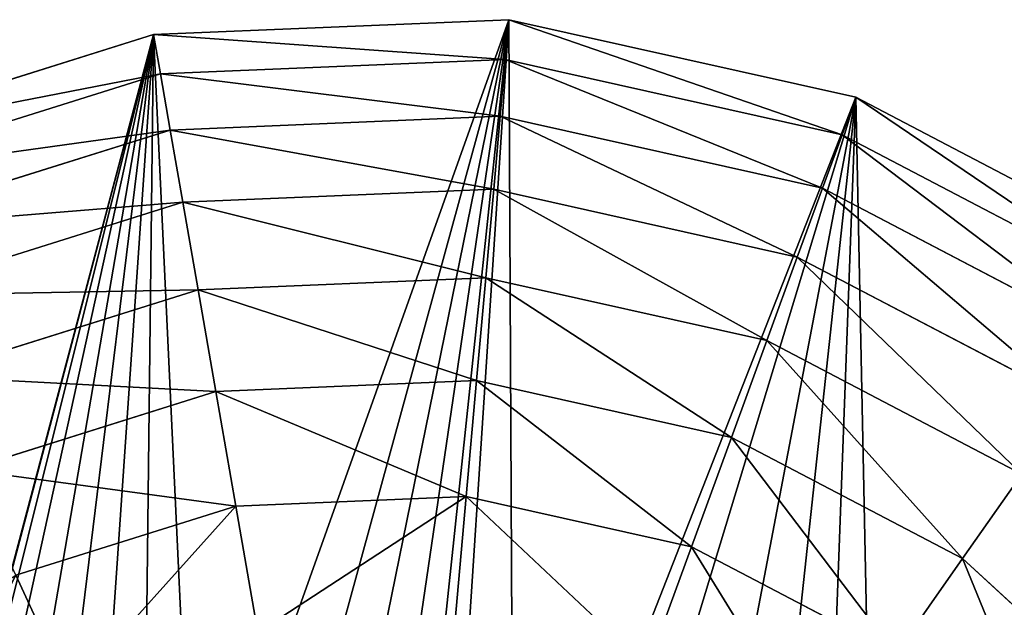
# Model space of a CAD drawing. Extents: x 0 to 4692, y 0 to 1336.
# Drawn here: x 3022 to 3204, y 800 to 908 of the extents above; entities that cross this region are included whole.
import ezdxf

# ---------------------------------------------------------------- set-up
doc = ezdxf.new("R2010")
doc.units = 0
doc.header["$LTSCALE"] = 25.4
doc.layers.get('0').update_dxf_attribs({"color": 13, "linetype": 'CONTINUOUS'})

msp = doc.modelspace()

# ---------------------------------------------------------------- linework, layer by layer
at = {"color": 2}
for p, q in [((3112.58, 908.37, 36.34), (3046.85, 905.62, 36.34)), ((3112.58, 908.37, 36.34), (3046.85, 905.62, 36.34)), ((3111.92, 901.03, 69.27), (3112.58, 908.37, 36.34)), ((3111.92, 901.03, 69.27), (3112.58, 908.37, 36.34)), ((3176.78, 894.02, 36.34), (3112.58, 908.37, 36.34)), ((3176.78, 894.02, 36.34), (3112.58, 908.37, 36.34)), ((3046.85, 905.62, 36.34), (2984.08, 885.94, 36.34)), ((3046.85, 905.62, 36.34), (2984.08, 885.94, 36.34)), ((3048.12, 898.36, 69.27), (3046.85, 905.62, 36.34)), ((3048.12, 898.36, 69.27), (3046.85, 905.62, 36.34)), ((3111.92, 901.03, 69.27), (3048.12, 898.36, 69.27)), ((3111.92, 901.03, 69.27), (3048.12, 898.36, 69.27)), ((3110.99, 890.54, 101.07), (3111.92, 901.03, 69.27)), ((3110.99, 890.54, 101.07), (3111.92, 901.03, 69.27)), ((3174.25, 887.1, 69.27), (3111.92, 901.03, 69.27)), ((3174.25, 887.1, 69.27), (3111.92, 901.03, 69.27)), ((3048.12, 898.36, 69.27), (2987.18, 879.26, 69.27)), ((3048.12, 898.36, 69.27), (2987.18, 879.26, 69.27)), ((3049.93, 887.98, 101.07), (3048.12, 898.36, 69.27)), ((3049.93, 887.98, 101.07), (3048.12, 898.36, 69.27)), ((3174.25, 887.1, 69.27), (3176.78, 894.02, 36.34)), ((3174.25, 887.1, 69.27), (3176.78, 894.02, 36.34)), ((3235.08, 863.54, 36.34), (3176.78, 894.02, 36.34)), ((3235.08, 863.54, 36.34), (3176.78, 894.02, 36.34)), ((3110.99, 890.54, 101.07), (3049.93, 887.98, 101.07)), ((3110.99, 890.54, 101.07), (3049.93, 887.98, 101.07)), ((3109.78, 877.03, 131.33), (3110.99, 890.54, 101.07)), ((3109.78, 877.03, 131.33), (3110.99, 890.54, 101.07)), ((3170.63, 877.21, 101.07), (3110.99, 890.54, 101.07)), ((3170.63, 877.21, 101.07), (3110.99, 890.54, 101.07)), ((3049.93, 887.98, 101.07), (2991.61, 869.71, 101.07)), ((3049.93, 887.98, 101.07), (2991.61, 869.71, 101.07)), ((3052.26, 874.62, 131.33), (3049.93, 887.98, 101.07)), ((3052.26, 874.62, 131.33), (3049.93, 887.98, 101.07)), ((3170.63, 877.21, 101.07), (3174.25, 887.1, 69.27)), ((3170.63, 877.21, 101.07), (3174.25, 887.1, 69.27)), ((3230.84, 857.51, 69.27), (3174.25, 887.1, 69.27)), ((3230.84, 857.51, 69.27), (3174.25, 887.1, 69.27)), ((3109.78, 877.03, 131.33), (3052.26, 874.62, 131.33)), ((3109.78, 877.03, 131.33), (3052.26, 874.62, 131.33)), ((3108.32, 860.66, 159.69), (3109.78, 877.03, 131.33)), ((3108.32, 860.66, 159.69), (3109.78, 877.03, 131.33)), ((3165.97, 864.47, 131.33), (3109.78, 877.03, 131.33)), ((3165.97, 864.47, 131.33), (3109.78, 877.03, 131.33)), ((3165.97, 864.47, 131.33), (3170.63, 877.21, 101.07)), ((3165.97, 864.47, 131.33), (3170.63, 877.21, 101.07)), ((3224.79, 848.9, 101.07), (3170.63, 877.21, 101.07)), ((3224.79, 848.9, 101.07), (3170.63, 877.21, 101.07)), ((3052.26, 874.62, 131.33), (2997.33, 857.4, 131.33)), ((3052.26, 874.62, 131.33), (2997.33, 857.4, 131.33)), ((3055.09, 858.43, 159.69), (3052.26, 874.62, 131.33)), ((3055.09, 858.43, 159.69), (3052.26, 874.62, 131.33)), ((3160.32, 849.04, 159.69), (3165.97, 864.47, 131.33)), ((3160.32, 849.04, 159.69), (3165.97, 864.47, 131.33)), ((3216.99, 837.8, 131.33), (3165.97, 864.47, 131.33)), ((3216.99, 837.8, 131.33), (3165.97, 864.47, 131.33)), ((3108.32, 860.66, 159.69), (3055.09, 858.43, 159.69)), ((3108.32, 860.66, 159.69), (3055.09, 858.43, 159.69)), ((3106.62, 841.64, 185.79), (3108.32, 860.66, 159.69)), ((3106.62, 841.64, 185.79), (3108.32, 860.66, 159.69)), ((3160.32, 849.04, 159.69), (3108.32, 860.66, 159.69)), ((3160.32, 849.04, 159.69), (3108.32, 860.66, 159.69)), ((3055.09, 858.43, 159.69), (3004.24, 842.5, 159.69)), ((3055.09, 858.43, 159.69), (3004.24, 842.5, 159.69)), ((3058.37, 839.62, 185.79), (3055.09, 858.43, 159.69)), ((3058.37, 839.62, 185.79), (3055.09, 858.43, 159.69)), ((3153.76, 831.11, 185.79), (3160.32, 849.04, 159.69)), ((3153.76, 831.11, 185.79), (3160.32, 849.04, 159.69)), ((3207.54, 824.35, 159.69), (3160.32, 849.04, 159.69)), ((3207.54, 824.35, 159.69), (3160.32, 849.04, 159.69)), ((3106.62, 841.64, 185.79), (3058.37, 839.62, 185.79)), ((3106.62, 841.64, 185.79), (3058.37, 839.62, 185.79)), ((3104.71, 820.21, 209.31), (3106.62, 841.64, 185.79)), ((3104.71, 820.21, 209.31), (3106.62, 841.64, 185.79)), ((3153.76, 831.11, 185.79), (3106.62, 841.64, 185.79)), ((3153.76, 831.11, 185.79), (3106.62, 841.64, 185.79)), ((3058.37, 839.62, 185.79), (3012.28, 825.18, 185.79)), ((3058.37, 839.62, 185.79), (3012.28, 825.18, 185.79)), ((3062.07, 818.42, 209.31), (3058.37, 839.62, 185.79)), ((3062.07, 818.42, 209.31), (3058.37, 839.62, 185.79)), ((3146.36, 810.9, 209.31), (3153.76, 831.11, 185.79)), ((3146.36, 810.9, 209.31), (3153.76, 831.11, 185.79)), ((3196.56, 808.73, 185.79), (3153.76, 831.11, 185.79)), ((3196.56, 808.73, 185.79), (3153.76, 831.11, 185.79)), ((3196.56, 808.73, 185.79), (3207.54, 824.35, 159.69)), ((3196.56, 808.73, 185.79), (3207.54, 824.35, 159.69)), ((3104.71, 820.21, 209.31), (3062.07, 818.42, 209.31)), ((3104.71, 820.21, 209.31), (3062.07, 818.42, 209.31)), ((3102.61, 796.62, 229.96), (3104.71, 820.21, 209.31)), ((3102.61, 796.62, 229.96), (3104.71, 820.21, 209.31)), ((3146.36, 810.9, 209.31), (3104.71, 820.21, 209.31)), ((3146.36, 810.9, 209.31), (3104.71, 820.21, 209.31)), ((3062.07, 818.42, 209.31), (3021.35, 805.66, 209.31)), ((3062.07, 818.42, 209.31), (3021.35, 805.66, 209.31)), ((3066.14, 795.09, 229.96), (3062.07, 818.42, 209.31)), ((3066.14, 795.09, 229.96), (3062.07, 818.42, 209.31)), ((3138.22, 788.66, 229.96), (3146.36, 810.9, 209.31)), ((3138.22, 788.66, 229.96), (3146.36, 810.9, 209.31)), ((3184.18, 791.12, 209.31), (3146.36, 810.9, 209.31)), ((3184.18, 791.12, 209.31), (3146.36, 810.9, 209.31)), ((3184.18, 791.12, 209.31), (3196.56, 808.73, 185.79)), ((3184.18, 791.12, 209.31), (3196.56, 808.73, 185.79)), ((3232.11, 776.04, 185.79), (3196.56, 808.73, 185.79)), ((3232.11, 776.04, 185.79), (3196.56, 808.73, 185.79)), ((3031.32, 784.18, 229.96), (3021.35, 805.66, 209.31)), ((3031.32, 784.18, 229.96), (3021.35, 805.66, 209.31))]:
    msp.add_line(p, q, dxfattribs=at)

# ---------------------------------------------------------------- meshes
mesh = msp.add_polyface(dxfattribs=at)
corners = [(3133.5, 409.12, 36.34), (3069.24, 668.43, 36.34), (3067.78, 406.37, 36.34), (3100.11, 658.11, 36.34), (3100.6, 676.51, 36.34), (3104.74, 686.58, 36.34), (3112.84, 694.11, 36.34), (3124.07, 698.1, 36.34), (3128.23, 600.99, 36.34), (3140.88, 601.08, 36.34), (3196.28, 428.79, 36.34), (3152.66, 603.29, 36.34), (3163.6, 607.65, 36.34), (3173.67, 614.13, 36.34), (3182.44, 622.46, 36.34), (3189.45, 632.35, 36.34), (3194.71, 643.78, 36.34), (3198.21, 656.77, 36.34), (3251.82, 464.04, 36.34), (3199.69, 670.93, 36.34), (3235.08, 863.54, 36.34), (3283.5, 819.01, 36.34), (3296.35, 512.47, 36.34), (3318.75, 763.47, 36.34), (3326.83, 570.77, 36.34), (3338.43, 700.69, 36.34), (3341.18, 634.97, 36.34), (2984.08, 885.94, 36.34), (2990.85, 694.98, 36.34), (3046.85, 905.62, 36.34), (2989.39, 678.75, 36.34), (2994.59, 708.37, 36.34), (3000.33, 719.91, 36.34), (3008.09, 729.6, 36.34), (3017.86, 737.43, 36.34), (3026.76, 742.2, 36.34), (3035.81, 745.09, 36.34), (3045, 746.11, 36.34), (3054.34, 745.25, 36.34), (3112.58, 908.37, 36.34), (3066.67, 741.01, 36.34), (3076.95, 733.38, 36.34), (3085.19, 722.36, 36.34), (3091.39, 707.94, 36.34), (3100.43, 722.48, 36.34), (3113.44, 732.63, 36.34), (3176.78, 894.02, 36.34), (3129.29, 737.73, 36.34), (3146.84, 737.1, 36.34), (3159.47, 733.43, 36.34), (3170.64, 727.51, 36.34), (3180.37, 719.34, 36.34), (3188.64, 708.92, 36.34), (3194.9, 697, 36.34), (3198.59, 684.34, 36.34), (3130.83, 639.5, 36.34), (3137.59, 697.57, 36.34), (3144.16, 640.4, 36.34), (3151.1, 692.86, 36.34), (3154.67, 644.99, 36.34), (3160.65, 684.64, 36.34), (3162.04, 652.62, 36.34), (3165.75, 674.16, 36.34), (3165.92, 662.64, 36.34), (2841.93, 614.04, 36.34), (2853.53, 743.97, 36.34), (2839.18, 679.77, 36.34), (2861.6, 551.27, 36.34), (2884, 802.27, 36.34), (2896.85, 495.72, 36.34), (2928.53, 850.69, 36.34), (2945.28, 451.19, 36.34), (3003.58, 420.72, 36.34), (2991.39, 663.55, 36.34), (2996.57, 650.12, 36.34), (3004.68, 639.22, 36.34), (3035.68, 413.54, 36.34), (3016.27, 630.18, 36.34), (3031.93, 622.35, 36.34), (3044.84, 657.02, 36.34), (3049.26, 705.79, 36.34), (3059.71, 701.65, 36.34), (3066.98, 693.81, 36.34), (3070.39, 682.62, 36.34), (3026.28, 669.45, 36.34), (3022.6, 687.78, 36.34), (3022.57, 678.22, 36.34), (3025.86, 696.59, 36.34), (3031.77, 702.81, 36.34), (3033.71, 662.15, 36.34), (3039.77, 706.02, 36.34)]
mesh.append_faces([[corners[k] for k in face] for face in [(25, 24, 26), (62, 61, 63), (64, 65, 66), (82, 1, 83), (84, 85, 86)]], dxfattribs={"vtx0": -1, "color": 2})
mesh.append_faces([[corners[k] for k in face] for face in [(0, 1, 2), (1, 0, 3), (3, 0, 4), (4, 0, 5), (5, 0, 6), (6, 0, 7), (8, 0, 9), (9, 10, 11), (11, 10, 12), (12, 10, 13), (13, 10, 14), (14, 10, 15), (15, 10, 16), (16, 10, 17), (17, 18, 19), (20, 18, 21), (21, 22, 23), (23, 24, 25), (27, 28, 29), (28, 27, 30), (29, 38, 39), (39, 45, 46), (46, 51, 20), (7, 55, 56), (55, 7, 8), (56, 57, 58), (58, 59, 60), (60, 61, 62), (65, 67, 68), (68, 69, 70), (70, 71, 27), (30, 72, 73), (73, 72, 74), (74, 72, 75), (75, 76, 77), (77, 76, 78), (78, 76, 79), (80, 2, 81), (81, 2, 82), (85, 84, 87), (87, 84, 88), (88, 89, 90), (90, 79, 80)]], dxfattribs={"vtx0": -1, "vtx1": -1, "color": 2})
mesh.append_faces([[corners[k] for k in face] for face in [(7, 0, 8), (19, 18, 20), (27, 71, 30), (79, 2, 80), (82, 2, 1)]], dxfattribs={"vtx0": -1, "vtx1": -1, "vtx2": -1, "color": 2})
mesh.append_faces([[corners[k] for k in face] for face in [(9, 0, 10), (17, 10, 18), (21, 18, 22), (23, 22, 24), (29, 28, 31), (29, 31, 32), (29, 32, 33), (29, 33, 34), (29, 34, 35), (29, 35, 36), (29, 36, 37), (29, 37, 38), (39, 38, 40), (39, 40, 41), (39, 41, 42), (39, 42, 43), (39, 43, 44), (39, 44, 45), (46, 45, 47), (46, 47, 48), (46, 48, 49), (46, 49, 50), (46, 50, 51), (20, 51, 52), (20, 52, 53), (20, 53, 54), (20, 54, 19), (56, 55, 57), (58, 57, 59), (60, 59, 61), (65, 64, 67), (68, 67, 69), (70, 69, 71), (30, 71, 72), (75, 72, 76), (79, 76, 2), (88, 84, 89), (90, 89, 79)]], dxfattribs={"vtx0": -1, "vtx2": -1, "color": 2})
mesh = msp.add_polyface(dxfattribs=at)
corners = [(3111.92, 901.03, 69.27), (3046.85, 905.62, 36.34), (3112.58, 908.37, 36.34), (3048.12, 898.36, 69.27)]
mesh.append_faces([[corners[k] for k in face] for face in [(0, 1, 2), (1, 0, 3)]], dxfattribs={"vtx0": -1, "color": 2})
mesh = msp.add_polyface(dxfattribs=at)
corners = [(3174.25, 887.1, 69.27), (3112.58, 908.37, 36.34), (3176.78, 894.02, 36.34), (3111.92, 901.03, 69.27)]
mesh.append_faces([[corners[k] for k in face] for face in [(0, 1, 2), (1, 0, 3)]], dxfattribs={"vtx0": -1, "color": 2})
mesh = msp.add_polyface(dxfattribs=at)
corners = [(3048.12, 898.36, 69.27), (2984.08, 885.94, 36.34), (3046.85, 905.62, 36.34), (2987.18, 879.26, 69.27)]
mesh.append_faces([[corners[k] for k in face] for face in [(0, 1, 2), (1, 0, 3)]], dxfattribs={"vtx0": -1, "color": 2})
mesh = msp.add_polyface(dxfattribs=at)
corners = [(3110.99, 890.54, 101.07), (3048.12, 898.36, 69.27), (3111.92, 901.03, 69.27), (3049.93, 887.98, 101.07)]
mesh.append_faces([[corners[k] for k in face] for face in [(0, 1, 2), (1, 0, 3)]], dxfattribs={"vtx0": -1, "color": 2})
mesh = msp.add_polyface(dxfattribs=at)
corners = [(3170.63, 877.21, 101.07), (3111.92, 901.03, 69.27), (3174.25, 887.1, 69.27), (3110.99, 890.54, 101.07)]
mesh.append_faces([[corners[k] for k in face] for face in [(0, 1, 2), (1, 0, 3)]], dxfattribs={"vtx0": -1, "color": 2})
mesh = msp.add_polyface(dxfattribs=at)
corners = [(3049.93, 887.98, 101.07), (2987.18, 879.26, 69.27), (3048.12, 898.36, 69.27), (2991.61, 869.71, 101.07)]
mesh.append_faces([[corners[k] for k in face] for face in [(0, 1, 2), (1, 0, 3)]], dxfattribs={"vtx0": -1, "color": 2})
mesh = msp.add_polyface(dxfattribs=at)
corners = [(3230.84, 857.51, 69.27), (3176.78, 894.02, 36.34), (3235.08, 863.54, 36.34), (3174.25, 887.1, 69.27)]
mesh.append_faces([[corners[k] for k in face] for face in [(0, 1, 2), (1, 0, 3)]], dxfattribs={"vtx0": -1, "color": 2})
mesh = msp.add_polyface(dxfattribs=at)
corners = [(3109.78, 877.03, 131.33), (3049.93, 887.98, 101.07), (3110.99, 890.54, 101.07), (3052.26, 874.62, 131.33)]
mesh.append_faces([[corners[k] for k in face] for face in [(0, 1, 2), (1, 0, 3)]], dxfattribs={"vtx0": -1, "color": 2})
mesh = msp.add_polyface(dxfattribs=at)
corners = [(3165.97, 864.47, 131.33), (3110.99, 890.54, 101.07), (3170.63, 877.21, 101.07), (3109.78, 877.03, 131.33)]
mesh.append_faces([[corners[k] for k in face] for face in [(0, 1, 2), (1, 0, 3)]], dxfattribs={"vtx0": -1, "color": 2})
mesh = msp.add_polyface(dxfattribs=at)
corners = [(3052.26, 874.62, 131.33), (2991.61, 869.71, 101.07), (3049.93, 887.98, 101.07), (2997.33, 857.4, 131.33)]
mesh.append_faces([[corners[k] for k in face] for face in [(0, 1, 2), (1, 0, 3)]], dxfattribs={"vtx0": -1, "color": 2})
mesh = msp.add_polyface(dxfattribs=at)
corners = [(3224.79, 848.9, 101.07), (3174.25, 887.1, 69.27), (3230.84, 857.51, 69.27), (3170.63, 877.21, 101.07)]
mesh.append_faces([[corners[k] for k in face] for face in [(0, 1, 2), (1, 0, 3)]], dxfattribs={"vtx0": -1, "color": 2})
mesh = msp.add_polyface(dxfattribs=at)
corners = [(3108.32, 860.66, 159.69), (3052.26, 874.62, 131.33), (3109.78, 877.03, 131.33), (3055.09, 858.43, 159.69)]
mesh.append_faces([[corners[k] for k in face] for face in [(0, 1, 2), (1, 0, 3)]], dxfattribs={"vtx0": -1, "color": 2})
mesh = msp.add_polyface(dxfattribs=at)
corners = [(3160.32, 849.04, 159.69), (3109.78, 877.03, 131.33), (3165.97, 864.47, 131.33), (3108.32, 860.66, 159.69)]
mesh.append_faces([[corners[k] for k in face] for face in [(0, 1, 2), (1, 0, 3)]], dxfattribs={"vtx0": -1, "color": 2})
mesh = msp.add_polyface(dxfattribs=at)
corners = [(3216.99, 837.8, 131.33), (3170.63, 877.21, 101.07), (3224.79, 848.9, 101.07), (3165.97, 864.47, 131.33)]
mesh.append_faces([[corners[k] for k in face] for face in [(0, 1, 2), (1, 0, 3)]], dxfattribs={"vtx0": -1, "color": 2})
mesh = msp.add_polyface(dxfattribs=at)
corners = [(3055.09, 858.43, 159.69), (2997.33, 857.4, 131.33), (3052.26, 874.62, 131.33), (3004.24, 842.5, 159.69)]
mesh.append_faces([[corners[k] for k in face] for face in [(0, 1, 2), (1, 0, 3)]], dxfattribs={"vtx0": -1, "color": 2})
mesh = msp.add_polyface(dxfattribs=at)
corners = [(3207.54, 824.35, 159.69), (3165.97, 864.47, 131.33), (3216.99, 837.8, 131.33), (3160.32, 849.04, 159.69)]
mesh.append_faces([[corners[k] for k in face] for face in [(0, 1, 2), (1, 0, 3)]], dxfattribs={"vtx0": -1, "color": 2})
mesh = msp.add_polyface(dxfattribs=at)
corners = [(3106.62, 841.64, 185.79), (3055.09, 858.43, 159.69), (3108.32, 860.66, 159.69), (3058.37, 839.62, 185.79)]
mesh.append_faces([[corners[k] for k in face] for face in [(0, 1, 2), (1, 0, 3)]], dxfattribs={"vtx0": -1, "color": 2})
mesh = msp.add_polyface(dxfattribs=at)
corners = [(3153.76, 831.11, 185.79), (3108.32, 860.66, 159.69), (3160.32, 849.04, 159.69), (3106.62, 841.64, 185.79)]
mesh.append_faces([[corners[k] for k in face] for face in [(0, 1, 2), (1, 0, 3)]], dxfattribs={"vtx0": -1, "color": 2})
mesh = msp.add_polyface(dxfattribs=at)
corners = [(3058.37, 839.62, 185.79), (3004.24, 842.5, 159.69), (3055.09, 858.43, 159.69), (3012.28, 825.18, 185.79)]
mesh.append_faces([[corners[k] for k in face] for face in [(0, 1, 2), (1, 0, 3)]], dxfattribs={"vtx0": -1, "color": 2})
mesh = msp.add_polyface(dxfattribs=at)
corners = [(3196.56, 808.73, 185.79), (3160.32, 849.04, 159.69), (3207.54, 824.35, 159.69), (3153.76, 831.11, 185.79)]
mesh.append_faces([[corners[k] for k in face] for face in [(0, 1, 2), (1, 0, 3)]], dxfattribs={"vtx0": -1, "color": 2})
mesh = msp.add_polyface(dxfattribs=at)
corners = [(3104.71, 820.21, 209.31), (3058.37, 839.62, 185.79), (3106.62, 841.64, 185.79), (3062.07, 818.42, 209.31)]
mesh.append_faces([[corners[k] for k in face] for face in [(0, 1, 2), (1, 0, 3)]], dxfattribs={"vtx0": -1, "color": 2})
mesh = msp.add_polyface(dxfattribs=at)
corners = [(3146.36, 810.9, 209.31), (3106.62, 841.64, 185.79), (3153.76, 831.11, 185.79), (3104.71, 820.21, 209.31)]
mesh.append_faces([[corners[k] for k in face] for face in [(0, 1, 2), (1, 0, 3)]], dxfattribs={"vtx0": -1, "color": 2})
mesh = msp.add_polyface(dxfattribs=at)
corners = [(3062.07, 818.42, 209.31), (3012.28, 825.18, 185.79), (3058.37, 839.62, 185.79), (3021.35, 805.66, 209.31)]
mesh.append_faces([[corners[k] for k in face] for face in [(0, 1, 2), (1, 0, 3)]], dxfattribs={"vtx0": -1, "color": 2})
mesh = msp.add_polyface(dxfattribs=at)
corners = [(3153.76, 831.11, 185.79), (3184.18, 791.12, 209.31), (3146.36, 810.9, 209.31), (3196.56, 808.73, 185.79)]
mesh.append_faces([[corners[k] for k in face] for face in [(0, 1, 2), (1, 0, 3)]], dxfattribs={"vtx0": -1, "color": 2})
mesh = msp.add_polyface(dxfattribs=at)
corners = [(3232.11, 776.04, 185.79), (3207.54, 824.35, 159.69), (3246.76, 788.29, 159.69), (3196.56, 808.73, 185.79)]
mesh.append_faces([[corners[k] for k in face] for face in [(0, 1, 2), (1, 0, 3)]], dxfattribs={"vtx0": -1, "color": 2})
mesh = msp.add_polyface(dxfattribs=at)
corners = [(3104.71, 820.21, 209.31), (3066.14, 795.09, 229.96), (3062.07, 818.42, 209.31), (3102.61, 796.62, 229.96)]
mesh.append_faces([[corners[k] for k in face] for face in [(0, 1, 2), (1, 0, 3)]], dxfattribs={"vtx0": -1, "color": 2})
mesh = msp.add_polyface(dxfattribs=at)
corners = [(3104.71, 820.21, 209.31), (3138.22, 788.66, 229.96), (3102.61, 796.62, 229.96), (3146.36, 810.9, 209.31)]
mesh.append_faces([[corners[k] for k in face] for face in [(0, 1, 2), (1, 0, 3)]], dxfattribs={"vtx0": -1, "color": 2})
mesh = msp.add_polyface(dxfattribs=at)
corners = [(3062.07, 818.42, 209.31), (3031.32, 784.18, 229.96), (3021.35, 805.66, 209.31), (3066.14, 795.09, 229.96)]
mesh.append_faces([[corners[k] for k in face] for face in [(0, 1, 2), (1, 0, 3)]], dxfattribs={"vtx0": -1, "color": 2})
mesh = msp.add_polyface(dxfattribs=at)
corners = [(3146.36, 810.9, 209.31), (3170.57, 771.75, 229.96), (3138.22, 788.66, 229.96), (3184.18, 791.12, 209.31)]
mesh.append_faces([[corners[k] for k in face] for face in [(0, 1, 2), (1, 0, 3)]], dxfattribs={"vtx0": -1, "color": 2})
mesh = msp.add_polyface(dxfattribs=at)
corners = [(3196.56, 808.73, 185.79), (3215.6, 762.24, 209.31), (3184.18, 791.12, 209.31), (3232.11, 776.04, 185.79)]
mesh.append_faces([[corners[k] for k in face] for face in [(0, 1, 2), (1, 0, 3)]], dxfattribs={"vtx0": -1, "color": 2})
mesh = msp.add_polyface(dxfattribs=at)
corners = [(3021.35, 805.66, 209.31), (3000.5, 764.62, 229.96), (2985.31, 782.79, 209.31), (3031.32, 784.18, 229.96)]
mesh.append_faces([[corners[k] for k in face] for face in [(0, 1, 2), (1, 0, 3)]], dxfattribs={"vtx0": -1, "color": 2})

doc.saveas('drawing.dxf')
